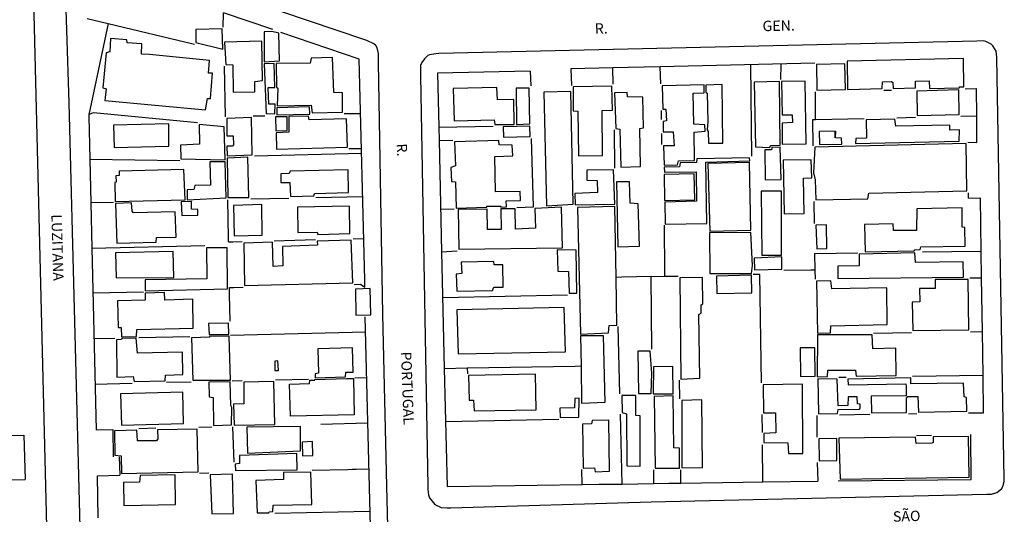
# Model space of a CAD drawing. Extents: x 180702 to 183122, y 1677036 to 1679838.
# Drawn here: x 182235 to 182472, y 1678167 to 1678287 of the extents above; entities that cross this region are included whole.
import ezdxf
from ezdxf.enums import TextEntityAlignment as Align

# ---------------------------------------------------------------- set-up
doc = ezdxf.new("R2010")
doc.units = 0
doc.header["$MEASUREMENT"] = 0
for name, color, linetype in [('V-EDIFICACAO', 7, 'CONTINUOUS'), ('V-LOTE', 10, 'CONTINUOUS'), ('V-NOME_DOS_LOGRADOUROS', 7, 'CONTINUOUS'), ('V-QUADRA', 2, 'CONTINUOUS'), ('V-TESTADA', 250, 'CONTINUOUS')]:
    doc.layers.add(name, color=color, linetype=linetype)

msp = doc.modelspace()

# ---------------------------------------------------------------- linework, layer by layer
at = {"layer": 'V-EDIFICACAO'}
for points in [[(182277.57, 1678284.17), (182277.59, 1678281.03), (182284.08, 1678279.46), (182283.91, 1678284.36), (182277.57, 1678284.17)], [(182266.42, 1678278.15), (182264.49, 1678278.26), (182264.56, 1678280.73), (182261.06, 1678280.99), (182261.03, 1678281.66), (182257.04, 1678282.03), (182256.88, 1678278.78), (182256.02, 1678278.58), (182255.25, 1678270.14), (182256.01, 1678269.93), (182255.7, 1678267.1), (182279.95, 1678264.83), (182280.39, 1678267.55), (182281.09, 1678267.55), (182281.63, 1678273.64), (182280.65, 1678273.67), (182280.87, 1678276.73), (182266.42, 1678278.15)], [(182295.83, 1678283.73), (182294.04, 1678283.6), (182294.01, 1678276.36), (182297.75, 1678276.64), (182297.57, 1678283.29), (182295.83, 1678283.73)], [(182284.48, 1678281.12), (182284.82, 1678275.74), (182286.48, 1678275.71), (182286.6, 1678269.11), (182291.79, 1678269.17), (182291.75, 1678271.7), (182293.66, 1678271.89), (182293.45, 1678281.39), (182284.48, 1678281.12)], [(182296.92, 1678275.96), (182297.03, 1678270.32), (182297.28, 1678270.04), (182297.19, 1678265.8), (182305.34, 1678265.98), (182305.56, 1678264.13), (182312.89, 1678264.29), (182312.86, 1678268.92), (182310.82, 1678269.01), (182310.48, 1678277.42), (182305.34, 1678277.27), (182305.11, 1678276.07), (182296.92, 1678275.96)], [(182434.24, 1678276.55), (182434.37, 1678269.72), (182442.7, 1678269.94), (182442.72, 1678271.58), (182444.9, 1678271.69), (182445.27, 1678271.45), (182445.29, 1678269.94), (182450.65, 1678270.11), (182450.66, 1678271.72), (182453.96, 1678271.83), (182454.03, 1678269.97), (182461.24, 1678270.11), (182461.24, 1678270.35), (182462.31, 1678270.41), (182462.23, 1678277.22), (182434.24, 1678276.55)], [(182295.18, 1678266.19), (182295.02, 1678270.18), (182296.61, 1678270.19), (182296.43, 1678275.97), (182294.06, 1678275.95), (182294.48, 1678263.94), (182296.56, 1678263.9), (182296.66, 1678266.18), (182295.18, 1678266.19)], [(182426.86, 1678275.72), (182426.95, 1678269.6), (182433.84, 1678269.72), (182433.73, 1678275.91), (182426.86, 1678275.72)], [(182339.52, 1678269.99), (182339.74, 1678262.21), (182349.36, 1678262.45), (182349.48, 1678261.32), (182354.12, 1678261.29), (182354.05, 1678267.36), (182350.12, 1678267.24), (182349.99, 1678270.25), (182339.52, 1678269.99)], [(182354.66, 1678270.09), (182354.68, 1678261.32), (182357.92, 1678261.45), (182357.74, 1678270.08), (182354.66, 1678270.09)], [(182368.32, 1678270.38), (182368.33, 1678264.59), (182369.45, 1678264.54), (182369.64, 1678253.8), (182375.43, 1678253.84), (182375.3, 1678264.68), (182377.84, 1678264.76), (182377.62, 1678270.54), (182368.32, 1678270.38)], [(182389.78, 1678270.63), (182389.94, 1678265.01), (182390.67, 1678264.98), (182390.76, 1678262.21), (182389.97, 1678262.06), (182390, 1678259.58), (182392.43, 1678259.56), (182392.65, 1678256.18), (182390.08, 1678256.16), (182390.24, 1678251.51), (182393.46, 1678251.58), (182393.65, 1678252.53), (182397.56, 1678252.62), (182397.45, 1678259.5), (182400.1, 1678259.73), (182400.04, 1678261.26), (182397.37, 1678261.38), (182397.23, 1678268.85), (182399.86, 1678268.93), (182399.83, 1678270.85), (182389.78, 1678270.63)], [(182400.29, 1678270.82), (182400.29, 1678269.02), (182400.61, 1678268.88), (182400.77, 1678262.02), (182400.54, 1678259.99), (182400.79, 1678259.62), (182400.88, 1678256.81), (182404.37, 1678256.84), (182404.15, 1678270.95), (182400.29, 1678270.82)], [(182411.9, 1678271.52), (182412.23, 1678255.92), (182415.61, 1678255.74), (182415.97, 1678256.28), (182418.16, 1678256.3), (182417.94, 1678271.67), (182411.9, 1678271.52)], [(182418.61, 1678261.67), (182418.65, 1678256.57), (182424.38, 1678256.64), (182424.17, 1678271.78), (182418.49, 1678271.66), (182418.65, 1678263.67), (182421.03, 1678263.63), (182421.11, 1678261.81), (182418.61, 1678261.67)], [(182361.26, 1678269.12), (182361.93, 1678241.76), (182368.36, 1678242.14), (182367.77, 1678269.26), (182361.26, 1678269.12)], [(182381.44, 1678268), (182381.35, 1678269.05), (182378.26, 1678268.96), (182378.58, 1678260.34), (182379.57, 1678260.16), (182379.79, 1678251.03), (182384.56, 1678251.2), (182384.35, 1678260.31), (182385.25, 1678260.51), (182385.1, 1678267.89), (182381.44, 1678268)], [(182450.99, 1678269.31), (182451.1, 1678263.44), (182461.17, 1678263.75), (182461.14, 1678269.68), (182450.99, 1678269.31)], [(182297.11, 1678265.33), (182297.1, 1678263.66), (182305, 1678263.81), (182304.91, 1678265.55), (182297.11, 1678265.33)], [(182285.06, 1678262.77), (182285.03, 1678258.59), (182286.53, 1678258.56), (182286.67, 1678256.44), (182286.37, 1678256.07), (182285.05, 1678256.08), (182285.12, 1678253.79), (182291.17, 1678254.04), (182290.99, 1678263.03), (182285.06, 1678262.77)], [(182296.74, 1678263.16), (182296.85, 1678259.8), (182299.56, 1678259.86), (182299.53, 1678263.17), (182296.74, 1678263.16)], [(182299.99, 1678263.24), (182299.98, 1678259.46), (182296.87, 1678259.32), (182296.99, 1678255.39), (182314.04, 1678255.87), (182313.8, 1678262.66), (182304.84, 1678262.42), (182304.69, 1678263.35), (182299.99, 1678263.24)], [(182257.77, 1678261.12), (182257.92, 1678255.74), (182271.13, 1678256.08), (182271.06, 1678261.44), (182257.77, 1678261.12)], [(182278.39, 1678261.34), (182278.49, 1678256.54), (182273.91, 1678256.35), (182274, 1678253.06), (182284.68, 1678252.84), (182284.42, 1678260.77), (182278.39, 1678261.34)], [(182351.52, 1678260.77), (182351.56, 1678258.22), (182357.98, 1678258.43), (182357.94, 1678260.89), (182351.52, 1678260.77)], [(182445.93, 1678260.89), (182445.72, 1678262.59), (182438.84, 1678262.45), (182438.89, 1678258.02), (182436.31, 1678257.95), (182436.27, 1678256.71), (182461.18, 1678257.27), (182461.25, 1678260), (182458.92, 1678259.98), (182458.95, 1678261.17), (182445.93, 1678260.89)], [(182427.49, 1678259.62), (182427.56, 1678256.47), (182432.97, 1678256.58), (182432.89, 1678257.99), (182431.48, 1678258.06), (182431.44, 1678259.71), (182431.4, 1678258.11), (182431.34, 1678259.74), (182427.49, 1678259.62)], [(182339.81, 1678257.14), (182340.01, 1678251.37), (182338.96, 1678250.99), (182339.08, 1678247.57), (182340.07, 1678247.49), (182340.2, 1678241.18), (182347.59, 1678241.4), (182347.57, 1678241.65), (182350.93, 1678241.66), (182350.93, 1678241.41), (182352.29, 1678241.45), (182352.27, 1678242.89), (182355.71, 1678242.99), (182355.62, 1678245.14), (182349.65, 1678245.11), (182349.51, 1678253.57), (182353.81, 1678253.75), (182353.69, 1678256.35), (182350.56, 1678256.43), (182350.46, 1678257.45), (182339.81, 1678257.14)], [(182416.14, 1678255.77), (182416.04, 1678255.23), (182414.45, 1678255.19), (182414.55, 1678248.01), (182418.37, 1678248.09), (182418.16, 1678255.87), (182416.14, 1678255.77)], [(182426.48, 1678255.89), (182426.16, 1678249.7), (182426.59, 1678247.99), (182426.7, 1678243.15), (182439.24, 1678243.44), (182439.47, 1678244.75), (182463.03, 1678245.35), (182462.91, 1678256.7), (182426.48, 1678255.89)], [(182285.14, 1678253.23), (182285.25, 1678243.74), (182290.32, 1678243.7), (182290.13, 1678253.41), (182285.14, 1678253.23)], [(182390.43, 1678242.57), (182390.5, 1678237.33), (182400.46, 1678237.5), (182400.23, 1678252.26), (182410.86, 1678252.53), (182410.77, 1678253.31), (182398.12, 1678253.07), (182397.98, 1678252.17), (182394.08, 1678252.08), (182393.95, 1678251.14), (182390.21, 1678251.04), (182390.3, 1678249.83), (182397.91, 1678249.92), (182398.05, 1678242.83), (182390.43, 1678242.57)], [(182280.95, 1678252.36), (182281.11, 1678246.73), (182277.37, 1678246.61), (182277.14, 1678245.67), (182275.49, 1678245.61), (182275.54, 1678243.19), (182284.89, 1678243.62), (182284.68, 1678252.33), (182280.95, 1678252.36)], [(182400.72, 1678251.94), (182401.18, 1678235.64), (182411.11, 1678235.87), (182410.75, 1678252.16), (182400.72, 1678251.94)], [(182423.73, 1678248.4), (182425.74, 1678248.48), (182425.63, 1678252.84), (182418.85, 1678252.72), (182419.08, 1678239.8), (182423.92, 1678239.89), (182423.73, 1678248.4)], [(182259.14, 1678250.09), (182259.18, 1678249.03), (182258.37, 1678248.96), (182258.42, 1678247.44), (182258.1, 1678247.33), (182258.18, 1678242.76), (182275.03, 1678243.2), (182274.68, 1678250.44), (182259.14, 1678250.09)], [(182300.3, 1678250.09), (182300.07, 1678249.5), (182298.04, 1678249.44), (182298.06, 1678247.37), (182300.23, 1678247.34), (182300.35, 1678244), (182305.97, 1678244.14), (182306.17, 1678244.72), (182314.33, 1678244.9), (182314.22, 1678250.38), (182300.3, 1678250.09)], [(182371.66, 1678250.33), (182371.6, 1678247.88), (182374.09, 1678247.8), (182374.19, 1678244.91), (182368.78, 1678244.71), (182368.85, 1678241.93), (182378.37, 1678242.11), (182378.03, 1678250.4), (182371.66, 1678250.33)], [(182390.23, 1678249.3), (182390.34, 1678243.04), (182397.58, 1678243.2), (182397.45, 1678249.47), (182390.23, 1678249.3)], [(182382.05, 1678242.39), (182381.87, 1678247.52), (182378.77, 1678247.48), (182379.07, 1678231.88), (182384.28, 1678232.01), (182384.02, 1678242.19), (182382.05, 1678242.39)], [(182413.58, 1678245.25), (182413.72, 1678229.82), (182418.44, 1678229.83), (182418.46, 1678245.24), (182413.58, 1678245.25)], [(182262.63, 1678240.02), (182262.27, 1678240.41), (182262.09, 1678242.45), (182258.26, 1678242.27), (182258.55, 1678232.75), (182268.03, 1678232.97), (182268.11, 1678234.13), (182272.85, 1678234.2), (182272.6, 1678240.3), (182262.63, 1678240.02)], [(182274.04, 1678242.65), (182274.25, 1678239.38), (182278.07, 1678239.48), (182278.04, 1678240.88), (182276.54, 1678240.9), (182276.51, 1678242.74), (182276.51, 1678242.78), (182276.4, 1678242.77), (182274.04, 1678242.65)], [(182286.67, 1678241.81), (182286.83, 1678234.53), (182293.52, 1678234.66), (182293.44, 1678242.01), (182286.67, 1678241.81)], [(182302.01, 1678241.44), (182302.09, 1678235.29), (182306.74, 1678235.37), (182306.92, 1678234.83), (182314.64, 1678235.07), (182314.54, 1678241.68), (182302.01, 1678241.44)], [(182359.11, 1678241.05), (182359.26, 1678236.33), (182354.45, 1678236.09), (182354.37, 1678240.99), (182350.97, 1678240.97), (182351.06, 1678236.05), (182347.75, 1678236.01), (182347.68, 1678240.93), (182340.67, 1678240.84), (182340.85, 1678231.28), (182365.76, 1678231.59), (182365.55, 1678241.37), (182359.11, 1678241.05)], [(182378.68, 1678224.5), (182378.39, 1678241.58), (182369.42, 1678241.34), (182370.09, 1678210.79), (182376.86, 1678211.12), (182376.97, 1678212.88), (182378.87, 1678213.01)], [(182438.41, 1678237.27), (182438.62, 1678230.66), (182450.38, 1678230.89), (182450.53, 1678231.14), (182451.82, 1678231.24), (182451.97, 1678231.83), (182462.63, 1678232.03), (182462.57, 1678236.47), (182461.89, 1678236.56), (182461.89, 1678241.21), (182451.03, 1678241.03), (182450.92, 1678235.82), (182445.43, 1678235.82), (182445.33, 1678237.4), (182438.41, 1678237.27)], [(182426.72, 1678237.11), (182426.97, 1678231.37), (182429.37, 1678231.46), (182429.25, 1678237.15), (182426.72, 1678237.11)], [(182401.13, 1678235.2), (182401.25, 1678225.42), (182411.26, 1678225.42), (182411.46, 1678227.34), (182411.11, 1678235.33), (182401.13, 1678235.2)], [(182306.78, 1678233.25), (182306.84, 1678232.24), (182298.47, 1678231.96), (182298.54, 1678227.26), (182296.19, 1678227.15), (182296.02, 1678232.94), (182289.11, 1678232.77), (182289.26, 1678222.58), (182315.32, 1678223.21), (182314.93, 1678233.45), (182306.78, 1678233.25)], [(182258.23, 1678230.43), (182258.43, 1678224.37), (182272.29, 1678224.48), (182272.13, 1678230.74), (182258.23, 1678230.43)], [(182280.17, 1678231.59), (182280.21, 1678224.12), (182265.42, 1678223.91), (182265.43, 1678221.22), (182285.2, 1678221.78), (182285.16, 1678231.61), (182280.17, 1678231.59)], [(182364.46, 1678231.1), (182364.67, 1678225.97), (182367.25, 1678225.95), (182367.4, 1678220.66), (182369.22, 1678220.68), (182369.05, 1678231.04), (182364.46, 1678231.1)], [(182437.14, 1678230.07), (182437.12, 1678227.25), (182431.99, 1678227.17), (182432.04, 1678224.26), (182462.2, 1678224.57), (182462.12, 1678228.26), (182450.66, 1678228.05), (182450.52, 1678230.44), (182437.14, 1678230.07)], [(182341.44, 1678228.14), (182341.57, 1678225.44), (182340.23, 1678225.24), (182340.35, 1678221.15), (182348.98, 1678221.3), (182349.23, 1678222.13), (182351.48, 1678222.17), (182351.41, 1678227.54), (182349.36, 1678227.55), (182349.3, 1678228.29), (182341.44, 1678228.14)], [(182411.88, 1678229.14), (182411.94, 1678226.33), (182418.52, 1678226.44), (182418.52, 1678229.41), (182411.88, 1678229.14)], [(182402.79, 1678224.81), (182402.89, 1678220.6), (182411.33, 1678220.8), (182411.26, 1678225.01), (182402.79, 1678224.81)], [(182393.98, 1678224.38), (182394.28, 1678199.99), (182398.82, 1678200.23), (182398.58, 1678215.54), (182399.11, 1678215.88), (182399.13, 1678217.88), (182399.54, 1678218.12), (182399.48, 1678224.47), (182393.98, 1678224.38)], [(182430.54, 1678221.77), (182430.35, 1678223.66), (182426.9, 1678223.62), (182427.09, 1678211.08), (182430.23, 1678211.15), (182430.29, 1678212.86), (182443.87, 1678213.12), (182443.78, 1678221.96), (182430.54, 1678221.77)], [(182455.38, 1678224), (182455.38, 1678221.85), (182451.68, 1678221.8), (182451.76, 1678218.63), (182449.88, 1678218.52), (182450.01, 1678211.67), (182463.55, 1678211.87), (182463.37, 1678223.98), (182455.38, 1678224)], [(182265.42, 1678220.72), (182265.39, 1678219), (182258.73, 1678218.88), (182258.87, 1678212.47), (182259.61, 1678212.44), (182259.73, 1678210.21), (182263.29, 1678210.28), (182263.4, 1678211.91), (182276.93, 1678212.23), (182276.83, 1678219.23), (182270.15, 1678219.03), (182270.02, 1678220.84), (182265.42, 1678220.72)], [(182315.97, 1678221.67), (182316.09, 1678215.4), (182319.71, 1678215.47), (182319.55, 1678221.81), (182315.97, 1678221.67)], [(182340.4, 1678216.71), (182340.69, 1678206.06), (182366.48, 1678206.54), (182366.19, 1678217.24), (182340.4, 1678216.71)], [(182280.67, 1678213.38), (182280.78, 1678210.72), (182285.51, 1678210.82), (182285.43, 1678213.49), (182280.67, 1678213.38)], [(182427.1, 1678210.65), (182427.07, 1678200.58), (182429.5, 1678200.63), (182429.62, 1678202.17), (182436.29, 1678202.17), (182436.38, 1678200.72), (182446.02, 1678200.88), (182445.96, 1678207.46), (182440.43, 1678207.33), (182440.23, 1678210.7), (182427.1, 1678210.65)], [(182263.54, 1678206.23), (182263.27, 1678209.83), (182259.75, 1678209.76), (182259.73, 1678209.55), (182258.53, 1678209.49), (182258.58, 1678200.5), (182262.54, 1678200.67), (182262.75, 1678199.4), (182270.24, 1678199.61), (182270.3, 1678200.96), (182274.46, 1678201.1), (182274.38, 1678206.47), (182263.54, 1678206.23)], [(182276.53, 1678209.93), (182276.86, 1678199.77), (182285.9, 1678199.76), (182285.59, 1678210.33), (182280.9, 1678210.33), (182280.88, 1678210.1), (182276.53, 1678209.93)], [(182370.24, 1678203.18), (182370.35, 1678194.19), (182376.02, 1678194.45), (182375.65, 1678210.44), (182370.15, 1678210.39)], [(182306.93, 1678207.33), (182307.06, 1678201.42), (182306.32, 1678201.31), (182306.31, 1678200.32), (182313.59, 1678200.53), (182313.68, 1678201.69), (182315.44, 1678201.67), (182315.25, 1678207.51), (182306.93, 1678207.33)], [(182383.91, 1678206.77), (182384.06, 1678196.57), (182387.1, 1678196.56), (182387.23, 1678201.44), (182386.89, 1678206.76), (182383.91, 1678206.77)], [(182422.96, 1678207.53), (182423.05, 1678200.66), (182426.52, 1678200.73), (182426.46, 1678207.55), (182422.96, 1678207.53)], [(182296.57, 1678204.34), (182296.6, 1678202.11), (182297.48, 1678202.1), (182297.35, 1678204.39), (182296.57, 1678204.34)], [(182343.2, 1678200.88), (182343.34, 1678194.95), (182344.41, 1678194.94), (182344.53, 1678192.33), (182359.41, 1678192.62), (182359.25, 1678201.22), (182343.2, 1678200.88)], [(182387.63, 1678202.99), (182387.61, 1678196.49), (182392.4, 1678196.49), (182392.36, 1678203.04), (182387.63, 1678202.99)], [(182280.72, 1678199.24), (182280.83, 1678195.74), (182281.74, 1678195.57), (182281.82, 1678188.87), (182286.17, 1678188.97), (182286.26, 1678193.16), (182285.98, 1678193.68), (182285.88, 1678199.34), (182280.72, 1678199.24)], [(182289.12, 1678199.23), (182289.17, 1678194.07), (182286.67, 1678193.94), (182286.78, 1678188.94), (182296.57, 1678189.04), (182296.32, 1678199.43), (182289.12, 1678199.23)], [(182313.92, 1678200.14), (182315.48, 1678200.16), (182315.67, 1678191.44), (182300.32, 1678191.1), (182300.14, 1678198.8), (182304.94, 1678198.91), (182305.03, 1678199.71), (182306.21, 1678199.73), (182306.21, 1678199.94), (182313.92, 1678200.14)], [(182414.01, 1678198.64), (182414.11, 1678191.87), (182417, 1678191.88), (182417.1, 1678187.04), (182414.23, 1678186.87), (182414.2, 1678184.72), (182419.97, 1678184.69), (182420.13, 1678182.09), (182423.6, 1678182.07), (182423.48, 1678198.82), (182414.01, 1678198.64)], [(182427.23, 1678200.07), (182427.34, 1678191.68), (182431.93, 1678191.74), (182432.06, 1678192.72), (182437.22, 1678192.76), (182437.37, 1678193.01), (182437.34, 1678193.97), (182436.71, 1678194.07), (182436.66, 1678195.75), (182434.53, 1678195.7), (182434.43, 1678193.64), (182432.05, 1678193.6), (182431.87, 1678200.02), (182427.23, 1678200.07)], [(182434.43, 1678200.03), (182434.49, 1678198.64), (182448.36, 1678198.85), (182448.48, 1678198.2), (182448.43, 1678196.01), (182439.99, 1678195.88), (182440.08, 1678191.89), (182448.5, 1678191.96), (182448.52, 1678195.41), (182448.87, 1678195.78), (182451.29, 1678195.78), (182451.45, 1678192.07), (182463, 1678192.3), (182462.97, 1678195.59), (182462.36, 1678195.77), (182462.23, 1678198.99), (182449.59, 1678198.86), (182449.56, 1678200.31), (182434.43, 1678200.03)], [(182259.5, 1678196.49), (182259.71, 1678188.91), (182274.6, 1678189.28), (182274.46, 1678196.85), (182259.5, 1678196.49)], [(182368.74, 1678195.33), (182368.69, 1678193.06), (182365.18, 1678193.01), (182365.24, 1678190.72), (182369.69, 1678190.85), (182369.81, 1678195.4), (182368.74, 1678195.33)], [(182380.05, 1678196.03), (182380.15, 1678191.97), (182381.17, 1678191.65), (182381.25, 1678179.13), (182384.46, 1678179.08), (182384.43, 1678191.2), (182383.46, 1678191.21), (182383.39, 1678196.08), (182380.05, 1678196.03)], [(182387.85, 1678195.84), (182388.04, 1678178.58), (182393.92, 1678178.6), (182393.9, 1678183.39), (182392.56, 1678183.47), (182392.43, 1678195.99), (182387.85, 1678195.84)], [(182394.46, 1678194.82), (182394.46, 1678178.68), (182399.45, 1678178.71), (182399.3, 1678194.99), (182394.46, 1678194.82)], [(182372.94, 1678190), (182372.79, 1678189.26), (182370.56, 1678189.13), (182370.77, 1678178.55), (182373.46, 1678178.63), (182373.66, 1678177.69), (182377.09, 1678177.8), (182376.89, 1678190.12), (182372.94, 1678190)], [(182268.39, 1678187.79), (182268.41, 1678185.66), (182268.15, 1678185.17), (182263.57, 1678185.11), (182263.36, 1678187.68), (182258.03, 1678187.57), (182258.13, 1678181.67), (182259.66, 1678181.56), (182259.68, 1678177.25), (182278.17, 1678177.68), (182277.88, 1678187.99), (182268.39, 1678187.79)], [(182289.84, 1678188.44), (182290, 1678182.18), (182302.73, 1678182.71), (182302.78, 1678188.63), (182289.84, 1678188.44)], [(182303.14, 1678184.86), (182303.24, 1678181.49), (182305.7, 1678181.6), (182305.63, 1678184.97), (182303.14, 1678184.86)], [(182427.41, 1678185.66), (182427.53, 1678180.32), (182431.8, 1678180.41), (182431.74, 1678185.74), (182427.41, 1678185.66)], [(182432.23, 1678185.78), (182432.57, 1678175.92), (182463.57, 1678176.36), (182463.43, 1678186.2), (182454.92, 1678186.11), (182454.91, 1678184.78), (182454.63, 1678184.54), (182450.83, 1678184.52), (182450.65, 1678186.02), (182432.23, 1678185.78)], [(182288.1, 1678181.62), (182288.12, 1678179.65), (182287.08, 1678179.52), (182287.15, 1678177.96), (182301.97, 1678178.18), (182301.9, 1678182.1), (182288.1, 1678181.62)], [(182298.68, 1678177.54), (182298.65, 1678175.8), (182292.05, 1678175.58), (182292.34, 1678167.79), (182295.15, 1678167.8), (182295.23, 1678168.05), (182296.08, 1678168.11), (182296.18, 1678169.66), (182305.51, 1678169.84), (182305.25, 1678177.59), (182298.68, 1678177.54)], [(182264.18, 1678176.77), (182264.01, 1678175.17), (182260.2, 1678175.07), (182260.3, 1678169.54), (182272.7, 1678169.81), (182272.59, 1678176.96), (182264.18, 1678176.77)], [(182281.05, 1678176.98), (182281.4, 1678167.55), (182286.65, 1678167.66), (182286.4, 1678177.11), (182281.05, 1678176.98)]]:
    msp.add_lwpolyline(points, close=True, dxfattribs=at)
at = {"layer": 'V-LOTE'}
for points in [[(182251.44, 1678286.81), (182256.48, 1678285.61)], [(182284.19, 1678284.72), (182284.21, 1678288.23)], [(182296.07, 1678284.19), (182284.21, 1678288.23)], [(182256.48, 1678285.61), (182252.17, 1678265.2), (182251.85, 1678263.68)], [(182256.48, 1678285.61), (182277.25, 1678280.66)], [(182318.27, 1678222.18), (182318.23, 1678223.88), (182316.9, 1678277.05), (182298.06, 1678283.48)], [(182284.69, 1678263.19), (182284.47, 1678275.39)], [(182377.9, 1678274.94), (182367.8, 1678274.7)], [(182367.8, 1678274.7), (182367.91, 1678270.74)], [(182381.56, 1678275.02), (182377.9, 1678274.94)], [(182377.94, 1678270.99), (182377.9, 1678274.94)], [(182389.26, 1678275.2), (182381.56, 1678275.02)], [(182426.45, 1678276.08), (182389.26, 1678275.2)], [(182389.4, 1678271.09), (182389.26, 1678275.2)], [(182411.01, 1678275.71), (182411.24, 1678253.7)], [(182418.26, 1678272.12), (182418.35, 1678275.85)], [(182357.99, 1678274.18), (182335.71, 1678273.65)], [(182335.71, 1678273.65), (182336.01, 1678260.64)], [(182357.99, 1678274.18), (182358.13, 1678270.64)], [(182462.67, 1678269.9), (182465.39, 1678269.99)], [(182465.43, 1678263.39), (182465.39, 1678269.99)], [(182426.67, 1678263.52), (182426.64, 1678269.2)], [(182443.08, 1678269.57), (182444.94, 1678269.55)], [(182278.01, 1678261.74), (182252.96, 1678264.11), (182251.85, 1678263.68)], [(182251.85, 1678263.68), (182251.86, 1678263.2), (182252.09, 1678252.95)], [(182291.37, 1678263.42), (182294.18, 1678263.39)], [(182313.28, 1678263.94), (182317.21, 1678263.99)], [(182389.57, 1678262.49), (182389.58, 1678264.68)], [(182426.67, 1678262.52), (182426.67, 1678263.52)], [(182426.67, 1678262.52), (182438.37, 1678262.77)], [(182446.16, 1678262.94), (182450.66, 1678263.11)], [(182461.6, 1678263.3), (182465.43, 1678263.39)], [(182465.46, 1678256.99), (182465.43, 1678263.39)], [(182336.01, 1678260.64), (182349.07, 1678260.92)], [(182336.01, 1678260.64), (182336.08, 1678257.44)], [(182426.04, 1678256.19), (182425.97, 1678262.5), (182426.67, 1678262.52)], [(182358.78, 1678241.51), (182358.32, 1678257.94)], [(182378.39, 1678250.83), (182378.25, 1678260.03)], [(182389.66, 1678256.49), (182389.66, 1678259.11)], [(182314.36, 1678255.53), (182317.41, 1678255.54)], [(182336.08, 1678257.44), (182339.43, 1678257.53)], [(182336.08, 1678257.44), (182336.7, 1678230.69)], [(182463.31, 1678257.02), (182465.46, 1678256.99)], [(182465.46, 1678256.98), (182465.46, 1678256.99)], [(182291.69, 1678253.74), (182317.44, 1678254.4)], [(182252.09, 1678252.95), (182252.33, 1678242.41)], [(182252.09, 1678252.95), (182273.71, 1678252.64)], [(182306.43, 1678243.73), (182317.69, 1678244)], [(182463.4, 1678243.57), (182463.4, 1678244.89)], [(182257.81, 1678242.51), (182252.33, 1678242.41)], [(182252.33, 1678242.41), (182252.58, 1678231.51)], [(182285.46, 1678233.06), (182285.44, 1678234.06), (182285.25, 1678243.2)], [(182290.8, 1678243.39), (182299.93, 1678243.58)], [(182354.78, 1678241.36), (182358.78, 1678241.51)], [(182426.21, 1678242.76), (182426.34, 1678237.51)], [(182463.4, 1678243.57), (182466.3, 1678243.62)], [(182466.59, 1678224.37), (182466.3, 1678243.62)], [(182336.47, 1678240.92), (182339.76, 1678241.01)], [(182390.2, 1678237.05), (182390.34, 1678225.76)], [(182252.58, 1678231.51), (182279.79, 1678232.14)], [(182285.46, 1678233.06), (182286.46, 1678233.08), (182288.76, 1678233.12)], [(182296.4, 1678233.33), (182306.36, 1678233.63)], [(182315.41, 1678233.76), (182317.93, 1678233.85)], [(182252.58, 1678231.51), (182253.58, 1678187.79)], [(182336.7, 1678230.69), (182340.48, 1678230.87)], [(182336.7, 1678230.69), (182337.35, 1678202.58)], [(182426.42, 1678230.21), (182436.78, 1678230.37)], [(182426.42, 1678230.21), (182426.49, 1678226.26)], [(182452.39, 1678230.62), (182466.49, 1678230.8)], [(182387.13, 1678224.71), (182390.35, 1678224.76)], [(182390.34, 1678225.76), (182390.35, 1678224.76)], [(182390.35, 1678224.76), (182393.6, 1678224.81)], [(182413.68, 1678199.08), (182413.27, 1678225.19), (182411.68, 1678225.2)], [(182426.49, 1678226.26), (182425.49, 1678226.24), (182419, 1678226.12)], [(182426.49, 1678226.26), (182426.53, 1678224.05)], [(182315.65, 1678222.82), (182317.19, 1678222.86), (182318.27, 1678222.18)], [(182380.09, 1678224.53), (182378.68, 1678224.5)], [(182387.13, 1678224.71), (182380.09, 1678224.53)], [(182387.28, 1678207.2), (182387.13, 1678224.71)], [(182463.74, 1678224.37), (182466.59, 1678224.37)], [(182466.78, 1678211.47), (182466.59, 1678224.37)], [(182252.83, 1678220.75), (182264.98, 1678221)], [(182285.68, 1678222.08), (182286.69, 1678222.09), (182288.94, 1678222.11)], [(182285.81, 1678213.98), (182285.71, 1678220.41), (182285.68, 1678222.08)], [(182336.96, 1678219.64), (182366.98, 1678220.27)], [(182319.71, 1678161.33), (182318.35, 1678215.01)], [(182318.44, 1678211.3), (182285.96, 1678210.52)], [(182379.55, 1678196.44), (182379.2, 1678212.68)], [(182440.6, 1678211.07), (182449.69, 1678211.21)], [(182463.93, 1678211.4), (182466.78, 1678211.47)], [(182466.94, 1678200.91), (182466.78, 1678211.47)], [(182253.08, 1678209.78), (182258.12, 1678209.86)], [(182263.84, 1678210.02), (182276.15, 1678210.28)], [(182337.35, 1678202.58), (182342.85, 1678202.68)], [(182337.35, 1678202.58), (182338.01, 1678174.14)], [(182342.85, 1678202.68), (182368.85, 1678203.15)], [(182342.85, 1678202.68), (182342.9, 1678201.25)], [(182368.85, 1678203.15), (182370.24, 1678203.18)], [(182253.33, 1678198.81), (182262.25, 1678198.99)], [(182270.56, 1678199.26), (182276.47, 1678199.33)], [(182286.29, 1678199.6), (182288.71, 1678199.65)], [(182296.71, 1678199.82), (182304.69, 1678200.02)], [(182315.83, 1678200.29), (182318.7, 1678200.36)], [(182393.98, 1678195.29), (182393.89, 1678199.71)], [(182434, 1678200.37), (182432.26, 1678200.39)], [(182466.94, 1678200.91), (182449.97, 1678200.62)], [(182467.07, 1678191.9), (182466.94, 1678200.91)], [(182450.97, 1678191.66), (182448.98, 1678191.6)], [(182463.42, 1678191.85), (182467.07, 1678191.9)], [(182318.96, 1678189.36), (182307.65, 1678189.05)], [(182337.65, 1678189.8), (182364.86, 1678190.34)], [(182380.15, 1678174.74), (182379.76, 1678191.54)], [(182413.87, 1678187.18), (182413.77, 1678191.49)], [(182426.96, 1678191.28), (182426.96, 1678186.02)], [(182432.37, 1678191.38), (182439.69, 1678191.55)], [(182253.58, 1678187.79), (182257.6, 1678187.89)], [(182267.96, 1678188.16), (182263.87, 1678188.04)], [(182281.46, 1678188.44), (182278.28, 1678188.39)], [(182286.41, 1678188.54), (182286.69, 1678180.02)], [(182229.52, 1678186.31), (182236.19, 1678186.48)], [(182236.19, 1678186.48), (182236.51, 1678175.86)], [(182450.93, 1678186.42), (182454.52, 1678186.48)], [(182414, 1678175.23), (182413.91, 1678184.19)], [(182427.06, 1678179.96), (182427.18, 1678175.42)], [(182280.71, 1678177.39), (182278.47, 1678177.31)], [(182315.18, 1678178.2), (182314.18, 1678178.18), (182305.6, 1678177.98)], [(182319.23, 1678178.3), (182316.18, 1678178.23), (182315.18, 1678178.2)], [(182370.5, 1678174.61), (182370.42, 1678178.21)], [(182387.71, 1678178.13), (182387.7, 1678174.85)], [(182394.26, 1678174.95), (182394.21, 1678178.19)], [(182229.77, 1678175.74), (182236.51, 1678175.86)], [(182253.92, 1678176.72), (182259.32, 1678176.88)], [(182253.92, 1678176.72), (182253.92, 1678176.73)], [(182254.08, 1678166.62), (182253.92, 1678176.72)], [(182394.26, 1678174.95), (182409.26, 1678175.16)], [(182409.26, 1678175.16), (182414, 1678175.23)], [(182414, 1678175.23), (182427.18, 1678175.42)], [(182338.01, 1678174.14), (182370.5, 1678174.61)], [(182370.5, 1678174.61), (182374.6, 1678174.67)], [(182374.6, 1678174.67), (182380.15, 1678174.74)], [(182380.15, 1678174.74), (182387.7, 1678174.85)], [(182387.7, 1678174.85), (182391.39, 1678174.91)], [(182391.39, 1678174.91), (182394.26, 1678174.95)], [(182319.46, 1678168.16), (182296.56, 1678167.62)]]:
    msp.add_lwpolyline(points, dxfattribs=at)
at = {"layer": 'V-QUADRA'}
for points in [[(182152.2, 1677998.95), (182241.57, 1678013.55), (182242.19, 1678013.65), (182243.93, 1678014.31), (182244.72, 1678015.02), (182245.13, 1678015.63), (182245.52, 1678016.8), (182245.66, 1678018.59), (182245.67, 1678018.75), (182241.8, 1678161.2), (182238.28, 1678304.19), (182238.23, 1678306.19), (182237.99, 1678307.34), (182237.62, 1678308.01), (182236.34, 1678309.14), (182235.33, 1678309.47), (182232.69, 1678309.37)], [(182323.85, 1678161.33), (182323.55, 1678174.2), (182322.58, 1678215.56), (182321.53, 1678276.21), (182321.49, 1678278.41), (182321.22, 1678279.73), (182320.88, 1678280.34), (182320.38, 1678280.77), (182318.7, 1678281.54), (182318.27, 1678281.69), (182251, 1678304.52)], [(182245.93, 1678301.57), (182247.03, 1678266.56), (182249.8, 1678161.22)]]:
    msp.add_lwpolyline(points, dxfattribs=at)
msp.add_lwpolyline([(182467.88, 1678172.29), (182468.96, 1678172.32), (182470.25, 1678172.67), (182471.36, 1678173.61), (182471.7, 1678174.12), (182472.05, 1678175.32), (182472.04, 1678176.03), (182470.29, 1678277.38), (182470.27, 1678277.53), (182470.11, 1678278.98), (182469.27, 1678280.27), (182468.86, 1678280.62), (182467.64, 1678281.29), (182466.96, 1678281.45), (182465.45, 1678281.41), (182336.04, 1678278.39), (182335.32, 1678278.29), (182333.81, 1678278.09), (182333.43, 1678277.93), (182332.58, 1678277.16), (182331.93, 1678276.27), (182331.66, 1678275.48), (182331.65, 1678274.31), (182331.64, 1678273.05), (182333.42, 1678174.2), (182333.43, 1678173.45), (182333.55, 1678172.14), (182333.82, 1678171.4), (182335.1, 1678169.85), (182336.61, 1678169.11), (182338.06, 1678169.04), (182338.92, 1678169), (182387.08, 1678170.42), (182467.88, 1678172.29)], close=True, dxfattribs=at)
at = {"layer": 'V-TESTADA'}
for points in [[(182296.07, 1678284.19), (182284.21, 1678288.23)], [(182256.48, 1678285.61), (182252.17, 1678265.2), (182251.85, 1678263.68)], [(182318.27, 1678222.18), (182318.23, 1678223.88), (182316.9, 1678277.05), (182298.06, 1678283.48)], [(182377.9, 1678274.94), (182367.8, 1678274.7)], [(182381.56, 1678275.02), (182377.9, 1678274.94)], [(182389.26, 1678275.2), (182381.56, 1678275.02)], [(182426.45, 1678276.08), (182389.26, 1678275.2)], [(182357.99, 1678274.18), (182335.71, 1678273.65)], [(182335.71, 1678273.65), (182336.01, 1678260.64)], [(182465.43, 1678263.39), (182465.39, 1678269.99)], [(182251.85, 1678263.68), (182251.86, 1678263.2), (182252.09, 1678252.95)], [(182465.46, 1678256.99), (182465.43, 1678263.39)], [(182336.01, 1678260.64), (182336.08, 1678257.44)], [(182336.08, 1678257.44), (182336.7, 1678230.69)], [(182465.46, 1678256.98), (182465.46, 1678256.99)], [(182252.09, 1678252.95), (182252.33, 1678242.41)], [(182252.33, 1678242.41), (182252.58, 1678231.51)], [(182466.59, 1678224.37), (182466.3, 1678243.62)], [(182252.58, 1678231.51), (182253.58, 1678187.79)], [(182336.7, 1678230.69), (182337.35, 1678202.58)], [(182466.78, 1678211.47), (182466.59, 1678224.37)], [(182319.71, 1678161.33), (182318.35, 1678215.01)], [(182466.94, 1678200.91), (182466.78, 1678211.47)], [(182337.35, 1678202.58), (182338.01, 1678174.14)], [(182467.07, 1678191.9), (182466.94, 1678200.91)], [(182257.6, 1678187.89), (182257.71, 1678181.25)], [(182236.19, 1678186.48), (182236.51, 1678175.86)], [(182432.12, 1678175.53), (182464.1, 1678175.86), (182463.96, 1678186.63)], [(182259.17, 1678181.25), (182259.32, 1678176.88)], [(182253.92, 1678176.72), (182253.92, 1678176.73)], [(182254.08, 1678166.62), (182253.92, 1678176.72)], [(182394.26, 1678174.95), (182409.26, 1678175.16)], [(182409.26, 1678175.16), (182414, 1678175.23)], [(182414, 1678175.23), (182427.18, 1678175.42)], [(182338.01, 1678174.14), (182370.5, 1678174.61)], [(182370.5, 1678174.61), (182374.6, 1678174.67)], [(182374.6, 1678174.67), (182380.15, 1678174.74)], [(182380.15, 1678174.74), (182387.7, 1678174.85)], [(182387.7, 1678174.85), (182391.39, 1678174.91)], [(182391.39, 1678174.91), (182394.26, 1678174.95)]]:
    msp.add_lwpolyline(points, dxfattribs=at)

# ---------------------------------------------------------------- texts
at = {"layer": 'V-NOME_DOS_LOGRADOUROS'}
for s, rotation, p in [('GEN.', 1.2508, (182417.78, 1678284.78)), ('R.', 1.2508, (182375.1, 1678284.12)), ('R.', 273.5849, (182326.87, 1678255.16)), ('LUZITANA', 271.6088, (182243.99, 1678231.67)), ('PORTUGAL', 272.1062, (182328.17, 1678197.8)), ('SÃO', 1.8103, (182448.58, 1678166.68))]:
    msp.add_text(s, height=2.5, rotation=rotation, dxfattribs=at).set_placement(p, align=Align.MIDDLE)

doc.saveas('drawing.dxf')
